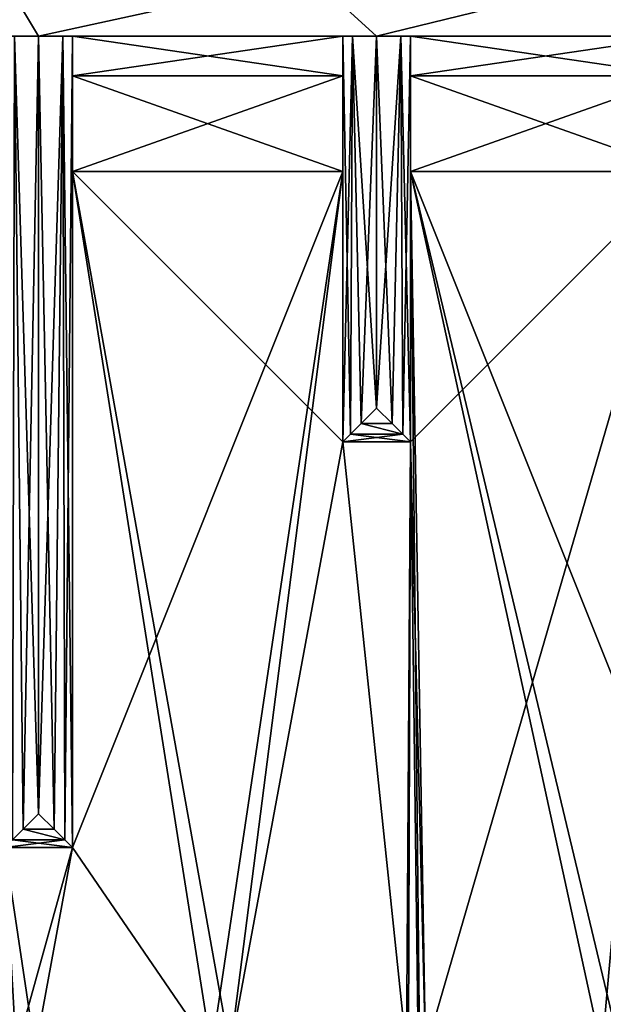
# Model space of a CAD drawing. Units: inches. Extents: x -5.3 to 5.3, y -7.3 to 1.2.
# Drawn here: x -2.5 to -1.5, y -1.8 to 0 of the extents above; entities that cross this region are included whole.
import ezdxf

# ---------------------------------------------------------------- set-up
doc = ezdxf.new("R2010")
doc.units = ezdxf.units.IN
doc.header["$LTSCALE"] = 81.481481
doc.header["$MEASUREMENT"] = 0
for name, color, linetype in [('112', 7, 'CONTINUOUS'), ('122', 7, 'CONTINUOUS'), ('172', 7, 'CONTINUOUS'), ('205', 7, 'CONTINUOUS'), ('408', 7, 'CONTINUOUS'), ('409', 7, 'CONTINUOUS'), ('410', 7, 'CONTINUOUS'), ('411', 7, 'CONTINUOUS'), ('412', 7, 'CONTINUOUS'), ('413', 7, 'CONTINUOUS'), ('414', 7, 'CONTINUOUS'), ('415', 7, 'CONTINUOUS'), ('416', 7, 'CONTINUOUS'), ('417', 7, 'CONTINUOUS'), ('418', 7, 'CONTINUOUS'), ('419', 7, 'CONTINUOUS'), ('420', 7, 'CONTINUOUS'), ('424', 7, 'CONTINUOUS'), ('425', 7, 'CONTINUOUS'), ('426', 7, 'CONTINUOUS'), ('452', 7, 'CONTINUOUS'), ('453', 7, 'CONTINUOUS'), ('454', 7, 'CONTINUOUS'), ('455', 7, 'CONTINUOUS'), ('456', 7, 'CONTINUOUS'), ('457', 7, 'CONTINUOUS'), ('458', 7, 'CONTINUOUS'), ('459', 7, 'CONTINUOUS'), ('460', 7, 'CONTINUOUS'), ('461', 7, 'CONTINUOUS'), ('462', 7, 'CONTINUOUS'), ('485', 7, 'CONTINUOUS'), ('486', 7, 'CONTINUOUS'), ('487', 7, 'CONTINUOUS'), ('488', 7, 'CONTINUOUS'), ('489', 7, 'CONTINUOUS')]:
    doc.layers.add(name, color=color, linetype=linetype)

msp = doc.modelspace()

# ---------------------------------------------------------------- linework, layer by layer
at = {"layer": '112', "linetype": 'Continuous'}
for points in [[(3.2503, 0, 4.825), (3.2503, 1.25, 4.825), (-3.2503, 1.25, 4.825), (3.2503, 0, 4.825)], [(3.2503, 0, 4.825), (-3.2503, 1.25, 4.825), (3.1248, 0, 4.825), (3.2503, 0, 4.825)], [(3.1248, 0, 4.825), (-3.2503, 1.25, 4.825), (2.5, 0, 4.825), (3.1248, 0, 4.825)], [(2.5, 0, 4.825), (-3.2503, 1.25, 4.825), (1.875, 0, 4.825), (2.5, 0, 4.825)], [(1.875, 0, 4.825), (-3.2503, 1.25, 4.825), (1.25, 0, 4.825), (1.875, 0, 4.825)], [(1.25, 0, 4.825), (-3.2503, 1.25, 4.825), (0.625, 0, 4.825), (1.25, 0, 4.825)], [(0.625, 0, 4.825), (-3.2503, 1.25, 4.825), (0, 0, 4.825), (0.625, 0, 4.825)], [(0, 0, 4.825), (-3.2503, 1.25, 4.825), (-0.625, 0, 4.825), (0, 0, 4.825)], [(-0.625, 0, 4.825), (-3.2503, 1.25, 4.825), (-1.25, 0, 4.825), (-0.625, 0, 4.825)], [(-1.25, 0, 4.825), (-3.2503, 1.25, 4.825), (-1.875, 0, 4.825), (-1.25, 0, 4.825)], [(-1.875, 0, 4.825), (-3.2503, 1.25, 4.825), (-2.5, 0, 4.825), (-1.875, 0, 4.825)], [(-2.5, 0, 4.825), (-3.2503, 1.25, 4.825), (-3.1248, 0, 4.825), (-2.5, 0, 4.825)]]:
    msp.add_3dface(points, dxfattribs=at)
at = {"layer": '122', "linetype": 'Continuous'}
for points in [[(-3.2503, 0, -4.825), (-3.2503, 1.25, -4.825), (3.2503, 1.25, -4.825), (-3.2503, 0, -4.825)], [(-3.2503, 0, -4.825), (3.2503, 1.25, -4.825), (-3.1248, 0, -4.825), (-3.2503, 0, -4.825)], [(-3.1248, 0, -4.825), (3.2503, 1.25, -4.825), (-2.5, 0, -4.825), (-3.1248, 0, -4.825)], [(-2.5, 0, -4.825), (3.2503, 1.25, -4.825), (-1.875, 0, -4.825), (-2.5, 0, -4.825)], [(-1.875, 0, -4.825), (3.2503, 1.25, -4.825), (-1.25, 0, -4.825), (-1.875, 0, -4.825)]]:
    msp.add_3dface(points, dxfattribs=at)
at = {"layer": '172', "linetype": 'Continuous'}
for points in [[(-1.9375, -0.25, -1.5), (-2.1805, -1.875, -1.5), (-2.4375, -1.5, -1.5), (-1.9375, -0.25, -1.5)], [(-2.4375, -0.25, -1.5), (-1.9375, -0.25, -1.5), (-2.4375, -1.5, -1.5), (-2.4375, -0.25, -1.5)], [(-2.1456, -1.875, -1.5), (-2.1805, -1.875, -1.5), (-1.9375, -0.25, -1.5), (-2.1456, -1.875, -1.5)], [(-1.9375, -0.75, -1.5), (-2.1456, -1.875, -1.5), (-1.9375, -0.25, -1.5), (-1.9375, -0.75, -1.5)], [(-1.3125, -0.25, -1.5), (-1.7847, -1.875, -1.5), (-1.8125, -0.75, -1.5), (-1.3125, -0.25, -1.5)], [(-1.8125, -0.25, -1.5), (-1.3125, -0.25, -1.5), (-1.8125, -0.75, -1.5), (-1.8125, -0.25, -1.5)], [(-1.4587, -1.875, -1.5), (-1.7847, -1.875, -1.5), (-1.3125, -0.25, -1.5), (-1.4587, -1.875, -1.5)], [(-1.4239, -1.875, -1.5), (-1.4587, -1.875, -1.5), (-1.3125, -0.25, -1.5), (-1.4239, -1.875, -1.5)], [(-1.8196, -1.875, -1.5), (-2.1456, -1.875, -1.5), (-1.9375, -0.75, -1.5), (-1.8196, -1.875, -1.5)], [(-1.8125, -0.75, -1.5), (-1.8196, -1.875, -1.5), (-1.9375, -0.75, -1.5), (-1.8125, -0.75, -1.5)], [(-1.8196, -2.937, -1.5), (-1.8196, -1.875, -1.5), (-1.8125, -0.75, -1.5), (-1.8196, -2.937, -1.5)], [(-1.7847, -1.875, -1.5), (-1.8196, -2.937, -1.5), (-1.8125, -0.75, -1.5), (-1.7847, -1.875, -1.5)], [(-2.4375, -1.5, -1.5), (-2.5413, -1.875, -1.5), (-2.5625, -1.5, -1.5), (-2.4375, -1.5, -1.5)], [(-2.5065, -1.875, -1.5), (-2.5413, -1.875, -1.5), (-2.4375, -1.5, -1.5), (-2.5065, -1.875, -1.5)], [(-2.1805, -1.875, -1.5), (-2.5065, -1.875, -1.5), (-2.4375, -1.5, -1.5), (-2.1805, -1.875, -1.5)]]:
    msp.add_3dface(points, dxfattribs=at)
at = {"layer": '205', "linetype": 'Continuous'}
for points in [[(-2.1805, -1.875, 1.5), (-2.1456, -1.875, 1.5), (-2.4375, -0.25, 1.5), (-2.1805, -1.875, 1.5)], [(-2.4375, -0.25, 1.5), (-2.1456, -1.875, 1.5), (-1.9375, -0.75, 1.5), (-2.4375, -0.25, 1.5)], [(-2.4375, -1.5, 1.5), (-2.1805, -1.875, 1.5), (-2.4375, -0.25, 1.5), (-2.4375, -1.5, 1.5)], [(-1.9375, -0.25, 1.5), (-2.4375, -0.25, 1.5), (-1.9375, -0.75, 1.5), (-1.9375, -0.25, 1.5)], [(-1.8125, -0.25, 1.5), (-1.8125, -0.75, 1.5), (-1.7847, -2.937, 1.5), (-1.8125, -0.25, 1.5)], [(-1.3125, -0.25, 1.5), (-1.8125, -0.25, 1.5), (-1.3125, -1.5, 1.5), (-1.3125, -0.25, 1.5)], [(-1.3125, -1.5, 1.5), (-1.8125, -0.25, 1.5), (-1.4239, -1.875, 1.5), (-1.3125, -1.5, 1.5)], [(-1.4239, -1.875, 1.5), (-1.8125, -0.25, 1.5), (-1.4587, -1.875, 1.5), (-1.4239, -1.875, 1.5)], [(-1.4587, -1.875, 1.5), (-1.8125, -0.25, 1.5), (-1.7847, -1.875, 1.5), (-1.4587, -1.875, 1.5)], [(-1.7847, -1.875, 1.5), (-1.8125, -0.25, 1.5), (-1.7847, -2.937, 1.5), (-1.7847, -1.875, 1.5)], [(-1.9375, -0.75, 1.5), (-2.1456, -1.875, 1.5), (-1.8196, -1.875, 1.5), (-1.9375, -0.75, 1.5)], [(-1.8125, -0.75, 1.5), (-1.9375, -0.75, 1.5), (-1.8196, -1.875, 1.5), (-1.8125, -0.75, 1.5)], [(-1.7847, -2.937, 1.5), (-1.8125, -0.75, 1.5), (-1.8196, -1.875, 1.5), (-1.7847, -2.937, 1.5)], [(-2.5413, -1.875, 1.5), (-2.5065, -1.875, 1.5), (-2.5625, -1.5, 1.5), (-2.5413, -1.875, 1.5)], [(-2.5625, -1.5, 1.5), (-2.5065, -1.875, 1.5), (-2.4375, -1.5, 1.5), (-2.5625, -1.5, 1.5)], [(-2.5065, -1.875, 1.5), (-2.1805, -1.875, 1.5), (-2.4375, -1.5, 1.5), (-2.5065, -1.875, 1.5)]]:
    msp.add_3dface(points, dxfattribs=at)
at = {"layer": '408', "linetype": 'Continuous'}
for points in [[(-1.3125, -0.0732, 1.5732), (-1.3125, 0, 1.75), (-1.8125, -0.0732, 1.5732), (-1.3125, -0.0732, 1.5732)], [(-1.3125, 0, 1.75), (-1.8125, 0, 1.75), (-1.8125, -0.0732, 1.5732), (-1.3125, 0, 1.75)], [(-1.8125, -0.25, 1.5), (-1.3125, -0.25, 1.5), (-1.3125, -0.0732, 1.5732), (-1.8125, -0.25, 1.5)], [(-1.8125, -0.25, 1.5), (-1.3125, -0.0732, 1.5732), (-1.8125, -0.0732, 1.5732), (-1.8125, -0.25, 1.5)]]:
    msp.add_3dface(points, dxfattribs=at)
at = {"layer": '409', "linetype": 'Continuous'}
for points in [[(-1.8125, 0, 1.75), (-1.8125, -0.75, 1.5), (-1.8125, -0.0732, 1.5732), (-1.8125, 0, 1.75)], [(-1.8125, -0.75, 1.5), (-1.8125, 0, 1.75), (-1.8125, 0, 4.75), (-1.8125, -0.75, 1.5)], [(-1.8125, -0.75, 4.75), (-1.8125, -0.75, 1.5), (-1.8125, 0, 4.75), (-1.8125, -0.75, 4.75)], [(-1.8125, -0.75, 1.5), (-1.8125, -0.25, 1.5), (-1.8125, -0.0732, 1.5732), (-1.8125, -0.75, 1.5)]]:
    msp.add_3dface(points, dxfattribs=at)
at = {"layer": '410', "linetype": 'Continuous'}
for points in [[(-1.9375, -0.75, 1.5), (-1.8125, -0.75, 1.5), (-1.8125, -0.75, 4.75), (-1.9375, -0.75, 1.5)], [(-1.9375, -0.75, 1.5), (-1.8125, -0.75, 4.75), (-1.9375, -0.75, 4.75), (-1.9375, -0.75, 1.5)]]:
    msp.add_3dface(points, dxfattribs=at)
at = {"layer": '411', "linetype": 'Continuous'}
for points in [[(-1.875, -0.6875, 4.824), (-1.9038, -0.7163, 4.8126), (-1.8462, -0.7163, 4.8126), (-1.875, -0.6875, 4.824)], [(-1.9038, -0.7163, 4.8126), (-1.9235, -0.736, 4.7936), (-1.8265, -0.736, 4.7936), (-1.9038, -0.7163, 4.8126)], [(-1.8462, -0.7163, 4.8126), (-1.9038, -0.7163, 4.8126), (-1.8265, -0.736, 4.7936), (-1.8462, -0.7163, 4.8126)], [(-1.9375, -0.75, 4.75), (-1.8125, -0.75, 4.75), (-1.8265, -0.736, 4.7936), (-1.9375, -0.75, 4.75)], [(-1.9235, -0.736, 4.7936), (-1.9375, -0.75, 4.75), (-1.8265, -0.736, 4.7936), (-1.9235, -0.736, 4.7936)]]:
    msp.add_3dface(points, dxfattribs=at)
at = {"layer": '412', "linetype": 'Continuous'}
for points in [[(-1.875, 0, 4.825), (-1.875, -0.6875, 4.824), (-1.8462, -0.7163, 4.8126), (-1.875, 0, 4.825)], [(-1.875, 0, 4.825), (-1.8462, -0.7163, 4.8126), (-1.8302, 0, 4.7984), (-1.875, 0, 4.825)], [(-1.8462, -0.7163, 4.8126), (-1.8265, -0.736, 4.7936), (-1.8302, 0, 4.7984), (-1.8462, -0.7163, 4.8126)], [(-1.8125, -0.75, 4.75), (-1.8125, 0, 4.75), (-1.8302, 0, 4.7984), (-1.8125, -0.75, 4.75)], [(-1.8265, -0.736, 4.7936), (-1.8125, -0.75, 4.75), (-1.8302, 0, 4.7984), (-1.8265, -0.736, 4.7936)]]:
    msp.add_3dface(points, dxfattribs=at)
at = {"layer": '413', "linetype": 'Continuous'}
for points in [[(-1.9375, -0.75, 4.75), (-1.9235, -0.736, 4.7936), (-1.9375, 0, 4.75), (-1.9375, -0.75, 4.75)], [(-1.9375, 0, 4.75), (-1.9235, -0.736, 4.7936), (-1.9198, 0, 4.7984), (-1.9375, 0, 4.75)], [(-1.9235, -0.736, 4.7936), (-1.9038, -0.7163, 4.8126), (-1.9198, 0, 4.7984), (-1.9235, -0.736, 4.7936)], [(-1.875, -0.6875, 4.824), (-1.875, 0, 4.825), (-1.9198, 0, 4.7984), (-1.875, -0.6875, 4.824)], [(-1.9038, -0.7163, 4.8126), (-1.875, -0.6875, 4.824), (-1.9198, 0, 4.7984), (-1.9038, -0.7163, 4.8126)]]:
    msp.add_3dface(points, dxfattribs=at)
at = {"layer": '414', "linetype": 'Continuous'}
for points in [[(-1.9375, -0.75, 4.75), (-1.9375, 0, 4.75), (-1.9375, 0, 1.75), (-1.9375, -0.75, 4.75)], [(-1.9375, -0.0732, 1.5732), (-1.9375, -0.75, 4.75), (-1.9375, 0, 1.75), (-1.9375, -0.0732, 1.5732)], [(-1.9375, -0.25, 1.5), (-1.9375, -0.75, 4.75), (-1.9375, -0.0732, 1.5732), (-1.9375, -0.25, 1.5)], [(-1.9375, -0.25, 1.5), (-1.9375, -0.75, 1.5), (-1.9375, -0.75, 4.75), (-1.9375, -0.25, 1.5)]]:
    msp.add_3dface(points, dxfattribs=at)
at = {"layer": '415', "linetype": 'Continuous'}
for points in [[(-1.9375, -0.0732, 1.5732), (-1.9375, 0, 1.75), (-2.4375, -0.0732, 1.5732), (-1.9375, -0.0732, 1.5732)], [(-1.9375, 0, 1.75), (-2.4375, 0, 1.75), (-2.4375, -0.0732, 1.5732), (-1.9375, 0, 1.75)], [(-2.4375, -0.25, 1.5), (-1.9375, -0.25, 1.5), (-1.9375, -0.0732, 1.5732), (-2.4375, -0.25, 1.5)], [(-2.4375, -0.25, 1.5), (-1.9375, -0.0732, 1.5732), (-2.4375, -0.0732, 1.5732), (-2.4375, -0.25, 1.5)]]:
    msp.add_3dface(points, dxfattribs=at)
at = {"layer": '416', "linetype": 'Continuous'}
for points in [[(-2.4375, 0, 1.75), (-2.4375, -1.5, 1.5), (-2.4375, -0.0732, 1.5732), (-2.4375, 0, 1.75)], [(-2.4375, -1.5, 1.5), (-2.4375, 0, 1.75), (-2.4375, 0, 4.75), (-2.4375, -1.5, 1.5)], [(-2.4375, -1.5, 4.75), (-2.4375, -1.5, 1.5), (-2.4375, 0, 4.75), (-2.4375, -1.5, 4.75)], [(-2.4375, -1.5, 1.5), (-2.4375, -0.25, 1.5), (-2.4375, -0.0732, 1.5732), (-2.4375, -1.5, 1.5)]]:
    msp.add_3dface(points, dxfattribs=at)
at = {"layer": '417', "linetype": 'Continuous'}
for points in [[(-2.5625, -1.5, 1.5), (-2.4375, -1.5, 1.5), (-2.4375, -1.5, 4.75), (-2.5625, -1.5, 1.5)], [(-2.5625, -1.5, 1.5), (-2.4375, -1.5, 4.75), (-2.5625, -1.5, 4.75), (-2.5625, -1.5, 1.5)]]:
    msp.add_3dface(points, dxfattribs=at)
at = {"layer": '418', "linetype": 'Continuous'}
for points in [[(-2.5, -1.4375, 4.824), (-2.5288, -1.4663, 4.8126), (-2.4712, -1.4663, 4.8126), (-2.5, -1.4375, 4.824)], [(-2.5288, -1.4663, 4.8126), (-2.5485, -1.486, 4.7936), (-2.4515, -1.486, 4.7936), (-2.5288, -1.4663, 4.8126)], [(-2.4712, -1.4663, 4.8126), (-2.5288, -1.4663, 4.8126), (-2.4515, -1.486, 4.7936), (-2.4712, -1.4663, 4.8126)], [(-2.5625, -1.5, 4.75), (-2.4375, -1.5, 4.75), (-2.4515, -1.486, 4.7936), (-2.5625, -1.5, 4.75)], [(-2.5485, -1.486, 4.7936), (-2.5625, -1.5, 4.75), (-2.4515, -1.486, 4.7936), (-2.5485, -1.486, 4.7936)]]:
    msp.add_3dface(points, dxfattribs=at)
at = {"layer": '419', "linetype": 'Continuous'}
for points in [[(-2.5, 0, 4.825), (-2.5, -1.4375, 4.824), (-2.4712, -1.4663, 4.8126), (-2.5, 0, 4.825)], [(-2.5, 0, 4.825), (-2.4712, -1.4663, 4.8126), (-2.4552, 0, 4.7984), (-2.5, 0, 4.825)], [(-2.4712, -1.4663, 4.8126), (-2.4515, -1.486, 4.7936), (-2.4552, 0, 4.7984), (-2.4712, -1.4663, 4.8126)], [(-2.4375, -1.5, 4.75), (-2.4375, 0, 4.75), (-2.4552, 0, 4.7984), (-2.4375, -1.5, 4.75)], [(-2.4515, -1.486, 4.7936), (-2.4375, -1.5, 4.75), (-2.4552, 0, 4.7984), (-2.4515, -1.486, 4.7936)]]:
    msp.add_3dface(points, dxfattribs=at)
at = {"layer": '420', "linetype": 'Continuous'}
for points in [[(-2.5485, -1.486, 4.7936), (-2.5288, -1.4663, 4.8126), (-2.5448, 0, 4.7984), (-2.5485, -1.486, 4.7936)], [(-2.5, -1.4375, 4.824), (-2.5, 0, 4.825), (-2.5448, 0, 4.7984), (-2.5, -1.4375, 4.824)], [(-2.5288, -1.4663, 4.8126), (-2.5, -1.4375, 4.824), (-2.5448, 0, 4.7984), (-2.5288, -1.4663, 4.8126)]]:
    msp.add_3dface(points, dxfattribs=at)
at = {"layer": '424', "linetype": 'Continuous'}
for points in [[(-2.5, 0, 4.825), (-3.1248, 0, 4.825), (-3.0802, 0, 4.7984), (-2.5, 0, 4.825)], [(-2.5, 0, 4.825), (-3.0802, 0, 4.7984), (-2.5448, 0, 4.7984), (-2.5, 0, 4.825)]]:
    msp.add_3dface(points, dxfattribs=at)
at = {"layer": '425', "linetype": 'Continuous'}
for points in [[(-1.875, 0, 4.825), (-2.5, 0, 4.825), (-2.4552, 0, 4.7984), (-1.875, 0, 4.825)], [(-1.9198, 0, 4.7984), (-1.875, 0, 4.825), (-2.4552, 0, 4.7984), (-1.9198, 0, 4.7984)], [(-2.4375, 0, 4.75), (-1.9198, 0, 4.7984), (-2.4552, 0, 4.7984), (-2.4375, 0, 4.75)], [(-1.9375, 0, 4.75), (-1.9198, 0, 4.7984), (-2.4375, 0, 4.75), (-1.9375, 0, 4.75)], [(-1.9375, 0, 1.75), (-1.9375, 0, 4.75), (-2.4375, 0, 1.75), (-1.9375, 0, 1.75)], [(-2.4375, 0, 1.75), (-1.9375, 0, 4.75), (-2.4375, 0, 4.75), (-2.4375, 0, 1.75)]]:
    msp.add_3dface(points, dxfattribs=at)
at = {"layer": '426', "linetype": 'Continuous'}
for points in [[(-1.25, 0, 4.825), (-1.875, 0, 4.825), (-1.8302, 0, 4.7984), (-1.25, 0, 4.825)], [(-1.2948, 0, 4.7984), (-1.25, 0, 4.825), (-1.8302, 0, 4.7984), (-1.2948, 0, 4.7984)], [(-1.8125, 0, 4.75), (-1.2948, 0, 4.7984), (-1.8302, 0, 4.7984), (-1.8125, 0, 4.75)], [(-1.3125, 0, 4.75), (-1.2948, 0, 4.7984), (-1.8125, 0, 4.75), (-1.3125, 0, 4.75)], [(-1.3125, 0, 1.75), (-1.3125, 0, 4.75), (-1.8125, 0, 1.75), (-1.3125, 0, 1.75)], [(-1.8125, 0, 1.75), (-1.3125, 0, 4.75), (-1.8125, 0, 4.75), (-1.8125, 0, 1.75)]]:
    msp.add_3dface(points, dxfattribs=at)
at = {"layer": '452', "linetype": 'Continuous'}
for points in [[(-2.4375, -1.5, -1.5), (-2.5625, -1.5, -1.5), (-2.5625, -1.5, -4.75), (-2.4375, -1.5, -1.5)], [(-2.4375, -1.5, -1.5), (-2.5625, -1.5, -4.75), (-2.4375, -1.5, -4.75), (-2.4375, -1.5, -1.5)]]:
    msp.add_3dface(points, dxfattribs=at)
at = {"layer": '453', "linetype": 'Continuous'}
for points in [[(-2.5, -1.4375, -4.824), (-2.4712, -1.4663, -4.8126), (-2.5288, -1.4663, -4.8126), (-2.5, -1.4375, -4.824)], [(-2.5288, -1.4663, -4.8126), (-2.4515, -1.486, -4.7936), (-2.5485, -1.486, -4.7936), (-2.5288, -1.4663, -4.8126)], [(-2.4712, -1.4663, -4.8126), (-2.4515, -1.486, -4.7936), (-2.5288, -1.4663, -4.8126), (-2.4712, -1.4663, -4.8126)], [(-2.4375, -1.5, -4.75), (-2.5625, -1.5, -4.75), (-2.5485, -1.486, -4.7936), (-2.4375, -1.5, -4.75)], [(-2.4515, -1.486, -4.7936), (-2.4375, -1.5, -4.75), (-2.5485, -1.486, -4.7936), (-2.4515, -1.486, -4.7936)]]:
    msp.add_3dface(points, dxfattribs=at)
at = {"layer": '454', "linetype": 'Continuous'}
for points in [[(-2.5, -1.4375, -4.824), (-2.5, 0, -4.825), (-2.4552, 0, -4.7984), (-2.5, -1.4375, -4.824)], [(-2.4712, -1.4663, -4.8126), (-2.5, -1.4375, -4.824), (-2.4552, 0, -4.7984), (-2.4712, -1.4663, -4.8126)], [(-2.4515, -1.486, -4.7936), (-2.4712, -1.4663, -4.8126), (-2.4552, 0, -4.7984), (-2.4515, -1.486, -4.7936)], [(-2.4375, 0, -4.75), (-2.4515, -1.486, -4.7936), (-2.4552, 0, -4.7984), (-2.4375, 0, -4.75)], [(-2.4375, -1.5, -4.75), (-2.4515, -1.486, -4.7936), (-2.4375, 0, -4.75), (-2.4375, -1.5, -4.75)]]:
    msp.add_3dface(points, dxfattribs=at)
at = {"layer": '455', "linetype": 'Continuous'}
for points in [[(-2.4375, -1.5, -4.75), (-2.4375, 0, -4.75), (-2.4375, 0, -1.75), (-2.4375, -1.5, -4.75)], [(-2.4375, -0.0732, -1.5732), (-2.4375, -1.5, -4.75), (-2.4375, 0, -1.75), (-2.4375, -0.0732, -1.5732)], [(-2.4375, -0.25, -1.5), (-2.4375, -1.5, -4.75), (-2.4375, -0.0732, -1.5732), (-2.4375, -0.25, -1.5)], [(-2.4375, -0.25, -1.5), (-2.4375, -1.5, -1.5), (-2.4375, -1.5, -4.75), (-2.4375, -0.25, -1.5)]]:
    msp.add_3dface(points, dxfattribs=at)
at = {"layer": '456', "linetype": 'Continuous'}
for points in [[(-2.4375, -0.0732, -1.5732), (-2.4375, 0, -1.75), (-1.9375, -0.0732, -1.5732), (-2.4375, -0.0732, -1.5732)], [(-2.4375, 0, -1.75), (-1.9375, 0, -1.75), (-1.9375, -0.0732, -1.5732), (-2.4375, 0, -1.75)], [(-1.9375, -0.25, -1.5), (-2.4375, -0.25, -1.5), (-2.4375, -0.0732, -1.5732), (-1.9375, -0.25, -1.5)], [(-1.9375, -0.25, -1.5), (-2.4375, -0.0732, -1.5732), (-1.9375, -0.0732, -1.5732), (-1.9375, -0.25, -1.5)]]:
    msp.add_3dface(points, dxfattribs=at)
at = {"layer": '457', "linetype": 'Continuous'}
for points in [[(-1.9375, 0, -1.75), (-1.9375, -0.75, -1.5), (-1.9375, -0.0732, -1.5732), (-1.9375, 0, -1.75)], [(-1.9375, -0.75, -1.5), (-1.9375, 0, -1.75), (-1.9375, 0, -4.75), (-1.9375, -0.75, -1.5)], [(-1.9375, -0.75, -4.75), (-1.9375, -0.75, -1.5), (-1.9375, 0, -4.75), (-1.9375, -0.75, -4.75)], [(-1.9375, -0.75, -1.5), (-1.9375, -0.25, -1.5), (-1.9375, -0.0732, -1.5732), (-1.9375, -0.75, -1.5)]]:
    msp.add_3dface(points, dxfattribs=at)
at = {"layer": '458', "linetype": 'Continuous'}
for points in [[(-1.8125, -0.75, -1.5), (-1.9375, -0.75, -1.5), (-1.9375, -0.75, -4.75), (-1.8125, -0.75, -1.5)], [(-1.8125, -0.75, -1.5), (-1.9375, -0.75, -4.75), (-1.8125, -0.75, -4.75), (-1.8125, -0.75, -1.5)]]:
    msp.add_3dface(points, dxfattribs=at)
at = {"layer": '459', "linetype": 'Continuous'}
for points in [[(-1.875, -0.6875, -4.824), (-1.8462, -0.7163, -4.8126), (-1.9038, -0.7163, -4.8126), (-1.875, -0.6875, -4.824)], [(-1.9038, -0.7163, -4.8126), (-1.8265, -0.736, -4.7936), (-1.9235, -0.736, -4.7936), (-1.9038, -0.7163, -4.8126)], [(-1.8462, -0.7163, -4.8126), (-1.8265, -0.736, -4.7936), (-1.9038, -0.7163, -4.8126), (-1.8462, -0.7163, -4.8126)], [(-1.8125, -0.75, -4.75), (-1.9375, -0.75, -4.75), (-1.9235, -0.736, -4.7936), (-1.8125, -0.75, -4.75)], [(-1.8265, -0.736, -4.7936), (-1.8125, -0.75, -4.75), (-1.9235, -0.736, -4.7936), (-1.8265, -0.736, -4.7936)]]:
    msp.add_3dface(points, dxfattribs=at)
at = {"layer": '460', "linetype": 'Continuous'}
for points in [[(-1.875, -0.6875, -4.824), (-1.875, 0, -4.825), (-1.8302, 0, -4.7984), (-1.875, -0.6875, -4.824)], [(-1.8462, -0.7163, -4.8126), (-1.875, -0.6875, -4.824), (-1.8302, 0, -4.7984), (-1.8462, -0.7163, -4.8126)], [(-1.8265, -0.736, -4.7936), (-1.8462, -0.7163, -4.8126), (-1.8302, 0, -4.7984), (-1.8265, -0.736, -4.7936)], [(-1.8125, 0, -4.75), (-1.8265, -0.736, -4.7936), (-1.8302, 0, -4.7984), (-1.8125, 0, -4.75)], [(-1.8125, -0.75, -4.75), (-1.8265, -0.736, -4.7936), (-1.8125, 0, -4.75), (-1.8125, -0.75, -4.75)]]:
    msp.add_3dface(points, dxfattribs=at)
at = {"layer": '461', "linetype": 'Continuous'}
for points in [[(-1.8125, -0.75, -4.75), (-1.8125, 0, -4.75), (-1.8125, 0, -1.75), (-1.8125, -0.75, -4.75)], [(-1.8125, -0.0732, -1.5732), (-1.8125, -0.75, -4.75), (-1.8125, 0, -1.75), (-1.8125, -0.0732, -1.5732)], [(-1.8125, -0.25, -1.5), (-1.8125, -0.75, -4.75), (-1.8125, -0.0732, -1.5732), (-1.8125, -0.25, -1.5)], [(-1.8125, -0.25, -1.5), (-1.8125, -0.75, -1.5), (-1.8125, -0.75, -4.75), (-1.8125, -0.25, -1.5)]]:
    msp.add_3dface(points, dxfattribs=at)
at = {"layer": '462', "linetype": 'Continuous'}
for points in [[(-1.8125, -0.0732, -1.5732), (-1.8125, 0, -1.75), (-1.3125, -0.0732, -1.5732), (-1.8125, -0.0732, -1.5732)], [(-1.8125, 0, -1.75), (-1.3125, 0, -1.75), (-1.3125, -0.0732, -1.5732), (-1.8125, 0, -1.75)], [(-1.3125, -0.25, -1.5), (-1.8125, -0.25, -1.5), (-1.8125, -0.0732, -1.5732), (-1.3125, -0.25, -1.5)], [(-1.3125, -0.25, -1.5), (-1.8125, -0.0732, -1.5732), (-1.3125, -0.0732, -1.5732), (-1.3125, -0.25, -1.5)]]:
    msp.add_3dface(points, dxfattribs=at)
at = {"layer": '485', "linetype": 'Continuous'}
for points in [[(-1.875, 0, -4.825), (-1.25, 0, -4.825), (-1.2948, 0, -4.7984), (-1.875, 0, -4.825)], [(-1.8302, 0, -4.7984), (-1.875, 0, -4.825), (-1.2948, 0, -4.7984), (-1.8302, 0, -4.7984)], [(-1.8125, 0, -4.75), (-1.8302, 0, -4.7984), (-1.3125, 0, -4.75), (-1.8125, 0, -4.75)], [(-1.3125, 0, -4.75), (-1.8302, 0, -4.7984), (-1.2948, 0, -4.7984), (-1.3125, 0, -4.75)], [(-1.8125, 0, -1.75), (-1.8125, 0, -4.75), (-1.3125, 0, -1.75), (-1.8125, 0, -1.75)], [(-1.3125, 0, -1.75), (-1.8125, 0, -4.75), (-1.3125, 0, -4.75), (-1.3125, 0, -1.75)]]:
    msp.add_3dface(points, dxfattribs=at)
at = {"layer": '486', "linetype": 'Continuous'}
for points in [[(-1.9375, -0.75, -4.75), (-1.9375, 0, -4.75), (-1.9198, 0, -4.7984), (-1.9375, -0.75, -4.75)], [(-1.9235, -0.736, -4.7936), (-1.9375, -0.75, -4.75), (-1.9198, 0, -4.7984), (-1.9235, -0.736, -4.7936)], [(-1.9038, -0.7163, -4.8126), (-1.9235, -0.736, -4.7936), (-1.9198, 0, -4.7984), (-1.9038, -0.7163, -4.8126)], [(-1.875, 0, -4.825), (-1.9038, -0.7163, -4.8126), (-1.9198, 0, -4.7984), (-1.875, 0, -4.825)], [(-1.875, 0, -4.825), (-1.875, -0.6875, -4.824), (-1.9038, -0.7163, -4.8126), (-1.875, 0, -4.825)]]:
    msp.add_3dface(points, dxfattribs=at)
at = {"layer": '487', "linetype": 'Continuous'}
for points in [[(-2.5, 0, -4.825), (-1.875, 0, -4.825), (-1.9198, 0, -4.7984), (-2.5, 0, -4.825)], [(-2.4552, 0, -4.7984), (-2.5, 0, -4.825), (-1.9198, 0, -4.7984), (-2.4552, 0, -4.7984)], [(-2.4375, 0, -4.75), (-2.4552, 0, -4.7984), (-1.9375, 0, -4.75), (-2.4375, 0, -4.75)], [(-1.9375, 0, -4.75), (-2.4552, 0, -4.7984), (-1.9198, 0, -4.7984), (-1.9375, 0, -4.75)], [(-2.4375, 0, -1.75), (-2.4375, 0, -4.75), (-1.9375, 0, -1.75), (-2.4375, 0, -1.75)], [(-1.9375, 0, -1.75), (-2.4375, 0, -4.75), (-1.9375, 0, -4.75), (-1.9375, 0, -1.75)]]:
    msp.add_3dface(points, dxfattribs=at)
at = {"layer": '488', "linetype": 'Continuous'}
for points in [[(-2.5288, -1.4663, -4.8126), (-2.5485, -1.486, -4.7936), (-2.5448, 0, -4.7984), (-2.5288, -1.4663, -4.8126)], [(-2.5, 0, -4.825), (-2.5288, -1.4663, -4.8126), (-2.5448, 0, -4.7984), (-2.5, 0, -4.825)], [(-2.5, 0, -4.825), (-2.5, -1.4375, -4.824), (-2.5288, -1.4663, -4.8126), (-2.5, 0, -4.825)]]:
    msp.add_3dface(points, dxfattribs=at)
at = {"layer": '489', "linetype": 'Continuous'}
msp.add_3dface([(-3.1248, 0, -4.825), (-2.5, 0, -4.825), (-2.5448, 0, -4.7984), (-3.1248, 0, -4.825)], dxfattribs=at)

doc.saveas('drawing.dxf')
